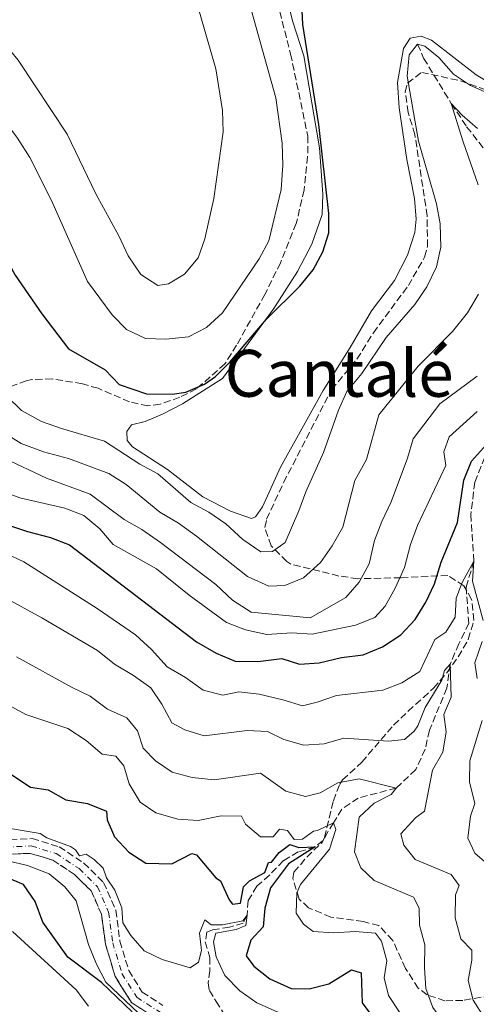
# Model space of a CAD drawing. Units: metres. Extents: x 636172 to 639676, y 4655722 to 4658101.
# Drawn here: x 636852 to 636965, y 4655851 to 4656093 of the extents above; entities that cross this region are included whole.
import ezdxf
from ezdxf.enums import TextEntityAlignment as Align

# ---------------------------------------------------------------- set-up
doc = ezdxf.new("R2010")
doc.units = ezdxf.units.M
doc.header["$MEASUREMENT"] = 0
doc.linetypes.add('DGN Style 3', pattern=[2.435891, 1.739922, -0.695969])
doc.linetypes.add('DGN Style 4', pattern=[2.785615, 1.391938, -0.695969, 0.00174, -0.695969])
for name, color, linetype, lineweight in [('Barranco', 142, 'DGN Style 3', 13), ('Barranco (área)', 142, 'DGN Style 4', 0), ('Barranco lineal', 142, 'DGN Style 3', 13), ('Curva de nivel directora', 30, 'Continuous', 30), ('Curva de nivel intermedia', 30, 'Continuous', 0), ('Línea de cambio de uso (parcela vista)', 92, 'Continuous', 0), ('Texto de Área (paraje) menor', 7, 'Continuous', 0), ('Zona arbolada', 92, 'DGN Style 3', 0)]:
    doc.layers.add(name, color=color, linetype=linetype, lineweight=lineweight)
doc.styles.add('Style-Arial', font='arial.ttf')

msp = doc.modelspace()

# ---------------------------------------------------------------- linework, layer by layer
at = {"layer": 'Barranco', "color": 142, "linetype": 'DGN Style 3', "lineweight": 13}
for points in [[(636840.22, 4655891.38, 418.33), (636855.36, 4655892.03, 417.81), (636861.99, 4655890.03, 417.68), (636868.01, 4655886.05, 417.49), (636872.92, 4655881.26, 417.43), (636875.91, 4655874.45, 417.1), (636876.92, 4655866.84, 416.78), (636879.1, 4655859.64, 416.65), (636882.39, 4655854.35, 416.65), (636887.52, 4655851.06, 416.59)], [(636886.07, 4655847.72, 416.59), (636879.76, 4655851.76, 416.65), (636875.79, 4655858.14, 416.65), (636873.39, 4655866.07, 416.78), (636872.4, 4655873.47, 417.1), (636869.9, 4655879.17, 417.43), (636865.74, 4655883.24, 417.49), (636860.45, 4655886.73, 417.68), (636854.9, 4655888.41, 417.81), (636839.78, 4655887.76, 418.33)]]:
    msp.add_polyline3d(points, dxfattribs=at)
at = {"layer": 'Barranco (área)', "color": 142, "linetype": 'DGN Style 4', "lineweight": 0}
msp.add_polyline3d([(636833.83, 4655917.93, 419.36), (636828.42, 4655910.83, 419.29), (636825.48, 4655904.7, 419.11), (636824.98, 4655898.87, 418.97), (636827.1, 4655894.97, 418.91), (636831.82, 4655891.96, 418.72), (636840, 4655889.57, 418.33), (636855.13, 4655890.22, 417.81), (636861.22, 4655888.38, 417.68), (636866.88, 4655884.65, 417.49), (636871.41, 4655880.21, 417.43), (636874.16, 4655873.96, 417.1), (636875.15, 4655866.46, 416.78), (636877.44, 4655858.89, 416.65), (636881.07, 4655853.06, 416.65), (636886.8, 4655849.39, 416.59)], dxfattribs=at)
at = {"layer": 'Barranco (área)', "color": 142, "linetype": 'DGN Style 3', "lineweight": 13}
for points in [[(636840.22, 4655891.38, 418.33), (636855.36, 4655892.03, 417.81), (636861.99, 4655890.03, 417.68), (636868.01, 4655886.05, 417.49), (636872.92, 4655881.26, 417.43), (636875.91, 4655874.45, 417.1), (636876.92, 4655866.84, 416.78), (636879.1, 4655859.64, 416.65), (636882.39, 4655854.35, 416.65), (636887.52, 4655851.06, 416.59)], [(636839.78, 4655887.76, 418.33), (636854.9, 4655888.41, 417.81), (636860.45, 4655886.73, 417.68), (636865.74, 4655883.24, 417.49), (636869.9, 4655879.17, 417.43), (636872.4, 4655873.47, 417.1), (636873.39, 4655866.07, 416.78), (636875.79, 4655858.14, 416.65), (636879.76, 4655851.76, 416.65), (636886.07, 4655847.72, 416.59)]]:
    msp.add_polyline3d(points, dxfattribs=at)
at = {"layer": 'Barranco lineal', "color": 142, "linetype": 'DGN Style 3', "lineweight": 13}
for points in [[(636950.12, 4656087.16, 470), (636951.61, 4656083.67, 468.07), (636958.4, 4656072.55, 465), (636962.18, 4656066.86, 464.1), (636966.31, 4656061.57, 463.39)], [(636966.69, 4655985.71, 448.97), (636964.18, 4655979.57, 448.07), (636963.19, 4655971.63, 446.97), (636963.97, 4655960.13, 445), (636962.04, 4655953.81, 444.16), (636962.7, 4655944.92, 442.1), (636960.26, 4655939.89, 440.81), (636958.14, 4655934.87, 440), (636957.3, 4655929.01, 439.16), (636953.04, 4655918.65, 437.87), (636951.98, 4655914.02, 437.29), (636949.66, 4655908.99, 436.71), (636944.87, 4655904.43, 435), (636935.53, 4655902, 432.42), (636931.52, 4655899.3, 431.33), (636929.48, 4655895.88, 430), (636928.01, 4655893.71, 428.71), (636926.88, 4655891.59, 426.91), (636924.94, 4655890, 425), (636920.79, 4655888.78, 424.29), (636917.13, 4655886.62, 423.39), (636913.67, 4655883.03, 422.23), (636910.61, 4655880.33, 421.52), (636908.46, 4655876.84, 420.81), (636908.19, 4655873.19, 420), (636907.24, 4655871.25, 419.48), (636903.86, 4655870.27, 419.03), (636899.68, 4655869.65, 418.84), (636898.3, 4655869.09, 418.45), (636897.92, 4655866.68, 418.32), (636899.01, 4655862.85, 418.26), (636899.04, 4655859.59, 418.07), (636898.6, 4655856.64, 417.61), (636898.94, 4655854.76, 417.61), (636900.59, 4655852.07, 417.36), (636902.68, 4655848.76, 416.07)]]:
    msp.add_polyline3d(points, dxfattribs=at)
at = {"layer": 'Curva de nivel directora', "color": 30, "linetype": 'Continuous', "lineweight": 30, "flags": 128}
for points, elevation in [([(636889.74, 4656001.15), (636893.14, 4656001.68), (636897.75, 4656003.65), (636900.39, 4656005.53), (636903.98, 4656009.01), (636912.94, 4656019.58), (636921.15, 4656027.73), (636924.43, 4656031.72), (636926.81, 4656036.11), (636928.26, 4656040.82), (636928.28, 4656045.57), (636925.84, 4656067.37), (636921.88, 4656091.92), (636921.68, 4656096.92)], 475), ([(636801.3, 4656095.1), (636804.7, 4656090.8), (636809.03, 4656087.52), (636818.75, 4656082.12), (636826.52, 4656075.65), (636829.97, 4656071.32), (636836.36, 4656062.3), (636840.26, 4656059.12), (636843.83, 4656050.14), (636845.24, 4656044.76), (636848.81, 4656034.77), (636851.2, 4656030.38), (636857.71, 4656020.88), (636864.32, 4656012.3), (636873.31, 4656007.14), (636876.74, 4656003.51), (636883.46, 4656001.22), (636889.74, 4656001.15)], 475), ([(636848.76, 4655969.26), (636854.17, 4655967.41), (636859.86, 4655965.94), (636864.54, 4655964.19), (636895.74, 4655940.32), (636900.62, 4655937.56), (636905.24, 4655935.62), (636910.84, 4655935.51), (636916.74, 4655936.29), (636921.11, 4655934.89), (636925.88, 4655935.19), (636931.39, 4655936.53), (636936.77, 4655937.19), (636941.47, 4655939.11), (636946, 4655942.09), (636949.54, 4655945.81), (636952.13, 4655950.08), (636954.29, 4655954.61), (636955.89, 4655959.89), (636959.9, 4655969.62), (636961.47, 4655980.06), (636963.35, 4655984.69), (636967.04, 4655988.83)], 450), ([(636845.63, 4655910.83), (636854.93, 4655904.63), (636859.25, 4655904), (636863.62, 4655901.55), (636868.99, 4655900.62), (636873.63, 4655898.78), (636873.8, 4655896.64), (636875.57, 4655892.43), (636879.09, 4655888.67), (636883.34, 4655886.02), (636889.71, 4655885.87), (636894.58, 4655888.38), (636895.8, 4655888.05), (636900.48, 4655882.4), (636901.67, 4655881.68), (636903.83, 4655876.99), (636904.63, 4655875.92), (636906.6, 4655876.17), (636907.32, 4655880.21), (636908.78, 4655881.64), (636912.56, 4655883.68), (636913.48, 4655886.16), (636914.17, 4655886.28), (636916.09, 4655888.64), (636918.72, 4655890.58), (636920.9, 4655889.85), (636924.94, 4655890), (636918.39, 4655885.83), (636913.94, 4655879.91), (636912.6, 4655874.93), (636912.16, 4655870.33), (636909.13, 4655867.13), (636907.95, 4655863.27), (636909.85, 4655860.68), (636913.75, 4655857.57), (636919.02, 4655855.21), (636923.44, 4655855.17), (636928.29, 4655856.39), (636933.88, 4655859.83), (636936.22, 4655859.07), (636936.49, 4655851.69), (636938.34, 4655849.14)], 425), ([(636879.94, 4655849.53), (636872.37, 4655856.73), (636864.12, 4655862.9), (636858.01, 4655871.49), (636856.08, 4655876.6), (636853.23, 4655880.75), (636844.35, 4655884.44)], 425)]:
    msp.add_lwpolyline(points, dxfattribs=dict(at, elevation=elevation))
at = {"layer": 'Curva de nivel intermedia', "color": 30, "linetype": 'Continuous', "lineweight": 0, "flags": 128}
for points, elevation in [([(636834.09, 4656098.52), (636844.56, 4656091.22), (636848.15, 4656087.75), (636851.92, 4656083.15), (636864, 4656065.05), (636871, 4656050.33), (636876.66, 4656040.05), (636878.99, 4656035.16), (636882.06, 4656030.56), (636886.27, 4656027.87), (636888.86, 4656028.24), (636892.79, 4656030.61), (636896.15, 4656034.61), (636897.83, 4656039.31), (636900.04, 4656049.25), (636902.3, 4656065.58), (636902.13, 4656070.81), (636900.48, 4656081.06), (636894.22, 4656102.98)], 485), ([(636909.31, 4656095.34), (636915.29, 4656073.91), (636916.82, 4656062.79), (636917, 4656057.37), (636916.55, 4656051.4), (636913.58, 4656038.85), (636911.19, 4656034.44), (636902.12, 4656021.17), (636898.25, 4656017.57), (636893.8, 4656015.29), (636888.21, 4656014.66), (636883.21, 4656014.88), (636878.57, 4656017.03), (636875.05, 4656020.66), (636868.93, 4656028.82), (636860.1, 4656048.76), (636854.77, 4656059.28), (636851.79, 4656064.01), (636845.18, 4656072.79), (636836.95, 4656081.73), (636829.77, 4656088.83), (636824.75, 4656092.48), (636820.68, 4656096.34)], 480), ([(636849.15, 4656000.65), (636852.73, 4655997.17), (636857.68, 4655994.48), (636862.57, 4655992.71), (636873.13, 4655989.66), (636881.85, 4655983.98), (636886.27, 4655981.63), (636894.35, 4655974.58), (636898.76, 4655972.23), (636902.99, 4655969.3), (636907.15, 4655965.49), (636911.56, 4655962.43), (636914.45, 4655962.52), (636917.6, 4655964.77), (636920.96, 4655972.49), (636922.64, 4655977.2), (636927.01, 4655986.85), (636930.69, 4655997.22), (636932.71, 4656001.8), (636936.42, 4656006.21), (636942.37, 4656015.07), (636949.42, 4656023.21), (636952.43, 4656027.52), (636954.76, 4656032.42), (636955.85, 4656037.3), (636955.63, 4656043.03), (636954.76, 4656047.95), (636950.34, 4656063.3), (636947.56, 4656079.23), (636948.06, 4656084.46), (636950.12, 4656087.16), (636951.92, 4656086.62), (636955.36, 4656083.81), (636958.98, 4656079.77), (636963.14, 4656077), (636968.51, 4656074.6)], 470), ([(636965.04, 4656052.61), (636961.32, 4656063.15), (636958.4, 4656072.55), (636961.09, 4656069.7), (636964.86, 4656066.41)], 465), ([(636848.07, 4655991.93), (636852.66, 4655989.06), (636858.13, 4655987.03), (636864.27, 4655985.41), (636874.23, 4655981.67), (636878.46, 4655979.01), (636886.74, 4655972.16), (636891.3, 4655969.46), (636895.77, 4655966.29), (636908.33, 4655956.39), (636913.56, 4655954), (636917.47, 4655954.15), (636922.1, 4655956.03), (636926.21, 4655959.84), (636929.11, 4655963.91), (636931.73, 4655968.51), (636934.72, 4655979.94), (636937.57, 4655985.11), (636940.57, 4655996.07), (636950.27, 4656008.06), (636958.72, 4656016.57), (636962.35, 4656021.12), (636965.1, 4656025.71)], 465), ([(636909.21, 4655947.65), (636923.7, 4655946.28), (636932.49, 4655951.27), (636935.78, 4655955.03), (636938.22, 4655959.49), (636939.56, 4655965.23), (636941.31, 4655969.91), (636943.61, 4655974.71), (636947.65, 4655985.43), (636949.02, 4655990.24), (636955.57, 4655998.77), (636964.79, 4656005.6)], 460), ([(636847.96, 4655977.32), (636852.32, 4655975.71), (636863.38, 4655973.14), (636868.06, 4655971.39), (636871.96, 4655968.09), (636875.23, 4655964.28), (636885.92, 4655958.3), (636893.93, 4655951.8), (636903.14, 4655945.07), (636907.8, 4655943.27), (636913.09, 4655942.15), (636919.16, 4655942.57), (636924.16, 4655942.26), (636934.88, 4655944.46), (636939.63, 4655946.3), (636942.18, 4655949.14), (636944.63, 4655953.5), (636946.87, 4655958.61), (636948.36, 4655964.26), (636950.06, 4655968.96), (636957.07, 4655983.62), (636956.54, 4655986.98), (636957.9, 4655990.68), (636964.79, 4655996.9)], 455), ([(636848.47, 4655985.43), (636858.89, 4655980.53), (636869.61, 4655976.63), (636877.96, 4655970.42), (636882.29, 4655967.92), (636886.89, 4655964.72), (636900.55, 4655954.43), (636904.57, 4655950.57), (636909.21, 4655947.65)], 460), ([(636848.76, 4655962.1), (636853.3, 4655959.99), (636871.34, 4655948.51), (636880.79, 4655942.09), (636884.68, 4655938.44), (636888.51, 4655934.24), (636893.06, 4655931.56), (636897.37, 4655928.51), (636902.22, 4655927.26), (636906.19, 4655928.05), (636911.15, 4655927.5), (636917.01, 4655926.13), (636921.79, 4655924.62), (636925.42, 4655925.53), (636930.14, 4655927.21), (636941.59, 4655928.48), (636946.26, 4655930.28), (636950.63, 4655933.08), (636954.39, 4655940.89), (636957.07, 4655942.75), (636959.33, 4655946.41), (636959.61, 4655951.09), (636961.08, 4655954.92), (636963.97, 4655960.13), (636963.58, 4655955.28)], 445), ([(636963.58, 4655955.28), (636966.26, 4655945.62)], 445), ([(636848.16, 4655951.47), (636857.77, 4655946.24), (636871.4, 4655938.22), (636875.56, 4655934.9), (636880.31, 4655932.11), (636884.55, 4655929.05), (636887.21, 4655925.05), (636889.66, 4655920.46)], 440), ([(636965.97, 4655940.45), (636964.2, 4655935.16), (636964.75, 4655931.31)], 445), ([(636851.53, 4655936.7), (636865, 4655929.2), (636869.65, 4655927.02), (636873.84, 4655923.83), (636878.61, 4655921.66), (636881.28, 4655918.52), (636882.68, 4655914.21), (636885.67, 4655911.13), (636889.81, 4655908.33), (636894.68, 4655907.02), (636900.11, 4655906.45), (636911.5, 4655908.14)], 435), ([(636889.66, 4655920.46), (636892.88, 4655918.75), (636897.68, 4655917.28), (636908.25, 4655918.56), (636913.24, 4655918.35), (636917.27, 4655916.35), (636922.16, 4655914.97), (636927.15, 4655915.28), (636931.99, 4655916.72), (636942.97, 4655915.95), (636946.88, 4655916.34), (636949.26, 4655918.39), (636950.14, 4655919.75), (636951.95, 4655924.26), (636956.06, 4655930.93), (636956.77, 4655933.32), (636958.14, 4655934.87), (636958.36, 4655926.75), (636956.54, 4655922.49), (636957.11, 4655918.22), (636956.3, 4655913.29), (636953.79, 4655908.82), (636951.79, 4655898.81), (636949.6, 4655897.1), (636945.98, 4655893.22), (636946.73, 4655890.44), (636949.54, 4655886.86), (636958.39, 4655883.19), (636960.37, 4655880.51), (636959.45, 4655878.2), (636959.34, 4655872.54), (636960.78, 4655867.45), (636963.47, 4655864.6), (636963.42, 4655862.2), (636962.58, 4655857.17), (636963.78, 4655852.32), (636966.51, 4655848.07)], 440), ([(636846.66, 4655926.33), (636853.82, 4655922.48), (636864.1, 4655919.06), (636868.62, 4655916.1), (636872.57, 4655912.77), (636875.9, 4655912.31), (636877.91, 4655909.93), (636879.23, 4655905.45), (636881.88, 4655900.95), (636885.76, 4655898.33), (636891.2, 4655896.81), (636896.2, 4655896.49), (636901.82, 4655897.59), (636906.82, 4655897.58), (636907.82, 4655895.61), (636911.52, 4655892.44), (636914.61, 4655892.5), (636916.18, 4655894.35), (636918.17, 4655894.03), (636919.8, 4655891.84), (636921.86, 4655891.93), (636924.54, 4655893.83), (636925.52, 4655894), (636929.48, 4655895.88), (636930.01, 4655894.26), (636928.46, 4655889.44), (636921.31, 4655880.79), (636920.46, 4655878.74), (636920.27, 4655873.74), (636922.06, 4655871.01), (636924.46, 4655869.18), (636929.45, 4655868.88), (636934.78, 4655869.25), (636939.8, 4655868.83), (636941.21, 4655866.83), (636942.59, 4655862.02), (636941.88, 4655857.82), (636942.96, 4655853.49), (636945.71, 4655849.41)], 430), ([(636965.96, 4655921.01), (636962.97, 4655911.12), (636962.89, 4655905.95), (636964.17, 4655900.69), (636963.16, 4655897.54), (636962.51, 4655892.1), (636964.16, 4655888.42), (636967.13, 4655885.92)], 445), ([(636911.5, 4655908.14), (636917.73, 4655903.68), (636922.57, 4655902.34), (636926.14, 4655903.25), (636930.48, 4655905.74), (636935.77, 4655906.75), (636944.87, 4655904.43), (636943.62, 4655902.88), (636939.47, 4655900.7), (636935.72, 4655897.33), (636934.58, 4655888.79), (636936.13, 4655884.86), (636939.45, 4655881.71), (636949.14, 4655877.67), (636950.47, 4655874.96), (636950.62, 4655870.8), (636951.91, 4655865.96), (636951.82, 4655860.29), (636952.18, 4655855.22), (636953.89, 4655850.52), (636960.36, 4655841.86), (636963.27, 4655837.25), (636966.94, 4655834.57)], 435), ([(636846.5, 4655895.08), (636857.32, 4655893.3), (636858.94, 4655892.22), (636864.78, 4655890.1), (636865.97, 4655889.29), (636867.03, 4655887.81), (636868.66, 4655888.22), (636870.63, 4655886.87), (636872.79, 4655884.78), (636873.65, 4655882.38), (636875.65, 4655879.38), (636877.38, 4655875.05), (636877.63, 4655871.38), (636879.6, 4655868.26), (636882.89, 4655864.49), (636887.35, 4655862.34), (636894.17, 4655860.31), (636896.22, 4655861.69), (636896.95, 4655864.53), (636896.5, 4655868.8), (636897.83, 4655872.05), (636899.34, 4655870.84), (636902.18, 4655870.89), (636907.17, 4655871.87), (636908.19, 4655873.19), (636907.89, 4655870.7)], 420), ([(636881.46, 4655849.15), (636873.46, 4655856.78), (636871.17, 4655861.22), (636869.22, 4655866.01), (636866.2, 4655876.79), (636863.36, 4655880.17), (636859.53, 4655883.38), (636854.24, 4655885.44), (636849.37, 4655886.61)], 420), ([(636907.89, 4655870.7), (636905.54, 4655869.73), (636900.55, 4655868.79), (636899.94, 4655866.69), (636900.61, 4655862.97), (636902.7, 4655858.43), (636906.39, 4655854.66), (636910.58, 4655851.68), (636915.62, 4655849.51), (636920.69, 4655847.81), (636924.22, 4655844.8), (636933.71, 4655840.5), (636937.43, 4655837.15), (636941.08, 4655833.12), (636947.3, 4655824.62), (636949.34, 4655820.01), (636949.18, 4655815.46), (636950.98, 4655812.33), (636953.99, 4655810.69), (636956.46, 4655807.3), (636958.17, 4655802.38), (636960.58, 4655801.3), (636966.85, 4655795.28)], 420), ([(636869.17, 4655850.86), (636866.19, 4655854.87), (636850.56, 4655869.21)], 430)]:
    msp.add_lwpolyline(points, dxfattribs=dict(at, elevation=elevation))
at = {"layer": 'Línea de cambio de uso (parcela vista)', "color": 92, "linetype": 'Continuous', "lineweight": 0}
for points in [[(636920.62, 4656031.3, 475.61), (636924.11, 4656037.98, 475.61), (636926.67, 4656045.27, 475.22), (636926.82, 4656050.3, 475.16), (636926.03, 4656061.69, 475.09), (636922.13, 4656084.27, 475.09), (636919.4, 4656092.86, 475.35), (636916.38, 4656104.91, 476.06), (636913.91, 4656112.27, 477.03), (636913.37, 4656114.28, 477.27)], [(636970.39, 4656076.03, 470.71), (636964.54, 4656079.56, 470.71), (636953.5, 4656088.14, 470.45), (636951, 4656089.12, 470.33), (636948.31, 4656088.61, 470.33), (636946.62, 4656086.07, 470.39), (636945.15, 4656077.68, 470.91), (636945.57, 4656071.51, 471.16), (636947.45, 4656058.82, 471.36), (636949.39, 4656049.24, 471.61), (636949.76, 4656044.16, 471.61), (636949.4, 4656040.85, 471.81), (636947.66, 4656035.29, 471.87), (636944.4, 4656029.07, 472), (636938.75, 4656021.64, 472.19), (636933.56, 4656012.62, 472.19), (636926.9, 4656002.05, 472.13), (636916.43, 4655983.24, 472.13), (636911.98, 4655973.54, 471.74), (636910.23, 4655971.08, 471.68), (636909.28, 4655970.64, 471.61), (636904.1, 4655972.4, 471.49), (636897.35, 4655975.95, 471.49), (636888.59, 4655982.64, 471.74), (636880.06, 4655988.24, 471.68), (636878.7, 4655989.78, 471.55), (636878.6, 4655991.97, 471.61), (636879.81, 4655993.64, 472.32), (636883.13, 4655994.44, 472.71), (636887.43, 4655996.26, 473.55), (636892.34, 4655998.81, 474.26), (636902.18, 4656005.02, 474.32), (636914.79, 4656022.19, 475.29), (636920.62, 4656031.3, 475.61)]]:
    msp.add_polyline3d(points, dxfattribs=at)
at = {"layer": 'Zona arbolada', "color": 92, "linetype": 'DGN Style 3', "lineweight": 0}
for points in [[(636915.61, 4656097.46, 478.76), (636918.9, 4656084.75, 478.83), (636923.1, 4656064.52, 478.83), (636923.09, 4656059.53, 478.86), (636922.23, 4656051.32, 478.89), (636920.3, 4656043.1, 479.02), (636916.41, 4656033.46, 479.05), (636912.57, 4656025.68, 478.8), (636905.62, 4656013.19, 478.23), (636902.76, 4656008.6, 477.41), (636895.76, 4656002.46, 477.09), (636891.66, 4656000.4, 476.64), (636886.85, 4655998.7, 476.29), (636883.82, 4655998.29, 476.12), (636879.32, 4655999.3, 475.93), (636871.56, 4656002.61, 475.48), (636867.7, 4656003.72, 475.41), (636860.29, 4656004.92, 474.51), (636855.3, 4656004.75, 473.91), (636853.92, 4656004.43, 473.74), (636848.97, 4656002.65, 472.51)], [(636915.61, 4656097.46, 478.76), (636918.9, 4656084.75, 478.83), (636923.1, 4656064.52, 478.83), (636923.09, 4656059.53, 478.86), (636922.23, 4656051.32, 478.89), (636920.3, 4656043.1, 479.02), (636916.41, 4656033.46, 479.05), (636912.57, 4656025.68, 478.8), (636905.62, 4656013.19, 478.23), (636902.76, 4656008.6, 477.41), (636895.76, 4656002.46, 477.09), (636891.66, 4656000.4, 476.64), (636886.85, 4655998.7, 476.29), (636883.82, 4655998.29, 476.12), (636879.32, 4655999.3, 475.93), (636871.56, 4656002.61, 475.48), (636867.7, 4656003.72, 475.41), (636860.29, 4656004.92, 474.51), (636855.3, 4656004.75, 473.91), (636853.92, 4656004.43, 473.74), (636848.97, 4656002.65, 472.51)], [(636968.12, 4655853.49, 444.77), (636961.21, 4655852.3, 441.57), (636956.8, 4655852.23, 439.41), (636952.44, 4655853.66, 437.25), (636950.29, 4655855.27, 436.22), (636947.16, 4655860.15, 435.83), (636944, 4655867.03, 434.22), (636940.6, 4655870.71, 433.65), (636936.75, 4655871.66, 432.93), (636928.82, 4655872.77, 432.48), (636923.3, 4655875.03, 431.71), (636921, 4655877.18, 431.26), (636919.47, 4655882.16, 430.69), (636919.73, 4655883.76, 430.55), (636922.86, 4655887.47, 430.65), (636926.64, 4655891.09, 431.6), (636927.26, 4655892.31, 432.03), (636929.42, 4655901.31, 435.77), (636930.99, 4655905.43, 438.19), (636931.69, 4655906.45, 438.73), (636936.39, 4655910.8, 440.54), (636944.22, 4655919.88, 443.18), (636947.77, 4655923.32, 443.4), (636951.53, 4655926.67, 443.26), (636953.99, 4655928.99, 443.7), (636957.27, 4655932.7, 444.94), (636960.08, 4655936.68, 446.2), (636962.59, 4655940.94, 447.5), (636963.97, 4655945.63, 448.69), (636963.39, 4655950.77, 449.89), (636961.51, 4655954.11, 450.85), (636957.55, 4655956.66, 452.79), (636946, 4655956.09, 457.49), (636935.43, 4655955.85, 462.71), (636930.78, 4655956.51, 464.3), (636918.97, 4655959.45, 467.87), (636917.94, 4655960.06, 468.18), (636914.08, 4655963.93, 470.03), (636912.56, 4655968.46, 471.8), (636913, 4655970.47, 472.18), (636917.19, 4655979.49, 472.6), (636928.99, 4656002.32, 473.02), (636935.22, 4656009.78, 473.02), (636939.24, 4656016.22, 472.89), (636947.85, 4656027.85, 472.82), (636951.85, 4656034.82, 472.31), (636952.56, 4656037.43, 472.31), (636952.47, 4656044.97, 472.31), (636949.46, 4656064.9, 472.89), (636947.79, 4656070.36, 472.89), (636947.06, 4656075.36, 472.8), (636947.64, 4656077.52, 472.7), (636951.13, 4656080.2, 472.24), (636960.65, 4656078.13, 471.73), (636970.49, 4656074.66, 471.73)], [(636930.78, 4655956.51, 464.3), (636918.97, 4655959.45, 467.87), (636917.94, 4655960.06, 468.18), (636914.08, 4655963.93, 470.03), (636912.56, 4655968.46, 471.8), (636913, 4655970.47, 472.18), (636917.19, 4655979.49, 472.6), (636928.99, 4656002.32, 473.02), (636935.22, 4656009.78, 473.02), (636939.24, 4656016.22, 472.89), (636947.85, 4656027.85, 472.82), (636951.85, 4656034.82, 472.31), (636952.56, 4656037.43, 472.31), (636952.47, 4656044.97, 472.31), (636949.46, 4656064.9, 472.89), (636947.79, 4656070.36, 472.89), (636947.06, 4656075.36, 472.8), (636947.64, 4656077.52, 472.7), (636951.13, 4656080.2, 472.24), (636960.65, 4656078.13, 471.73), (636970.49, 4656074.66, 471.73)], [(636963.39, 4655950.77, 449.89), (636961.51, 4655954.11, 450.85), (636957.55, 4655956.66, 452.79), (636946, 4655956.09, 457.49), (636935.43, 4655955.85, 462.71), (636930.78, 4655956.51, 464.3)], [(636968.12, 4655853.49, 444.77), (636961.21, 4655852.3, 441.57), (636956.8, 4655852.23, 439.41), (636952.44, 4655853.66, 437.25), (636950.29, 4655855.27, 436.22), (636947.16, 4655860.15, 435.83), (636944, 4655867.03, 434.22), (636940.6, 4655870.71, 433.65), (636936.75, 4655871.66, 432.93), (636928.82, 4655872.77, 432.48), (636923.3, 4655875.03, 431.71), (636921, 4655877.18, 431.26), (636919.47, 4655882.16, 430.69), (636919.73, 4655883.76, 430.55), (636922.86, 4655887.47, 430.65), (636926.64, 4655891.09, 431.6), (636927.26, 4655892.31, 432.03), (636929.42, 4655901.31, 435.77), (636930.99, 4655905.43, 438.19), (636931.69, 4655906.45, 438.73), (636936.39, 4655910.8, 440.54), (636944.22, 4655919.88, 443.18), (636947.77, 4655923.32, 443.4), (636951.53, 4655926.67, 443.26), (636953.99, 4655928.99, 443.7), (636957.27, 4655932.7, 444.94), (636960.08, 4655936.68, 446.2), (636962.59, 4655940.94, 447.5), (636963.97, 4655945.63, 448.69), (636963.39, 4655950.77, 449.89)]]:
    msp.add_polyline3d(points, dxfattribs=at)

# ---------------------------------------------------------------- texts
at = {"layer": 'Texto de Área (paraje) menor', "color": 7, "linetype": 'Continuous', "lineweight": 0, "style": 'Style-Arial'}
msp.add_text('Cantalé', height=11.5, dxfattribs=at).set_placement((636930.83, 4656006.29, 473.35), align=Align.MIDDLE_CENTER)

doc.saveas('drawing.dxf')
